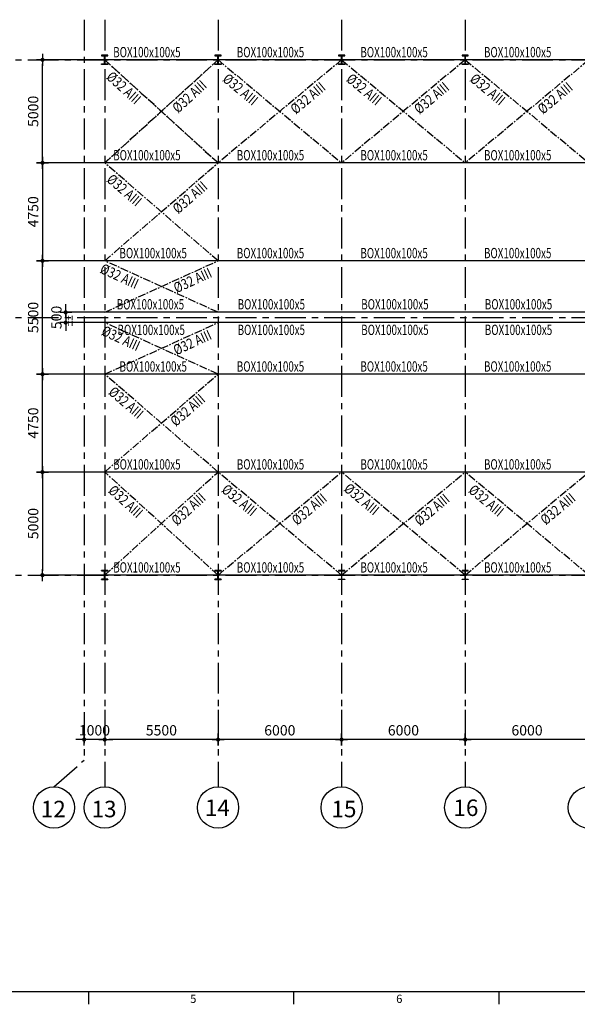
# Model space of a CAD drawing. Units: millimetres. Extents: x -9706 to -137, y -11645 to -6501.
# Drawn here: x -5012 to -4877, y -9536 to -9297 of the extents above; entities that cross this region are included whole.
import ezdxf
from ezdxf.enums import TextEntityAlignment as Align

# ---------------------------------------------------------------- set-up
doc = ezdxf.new("R2010")
doc.units = ezdxf.units.MM
doc.header["$LTSCALE"] = 3
doc.header["$MEASUREMENT"] = 0
doc.linetypes.add('CENTER', pattern=[2, 1.25, -0.25, 0.25, -0.25])
doc.layers.get('0').update_dxf_attribs({"color": 4, "linetype": 'CONTINUOUS'})
doc.layers.get('DEFPOINTS').update_dxf_attribs({"color": 4, "linetype": 'CONTINUOUS'})
for name, color, linetype in [('AX', 1, 'CENTER'), ('BACK-FILTER', 4, 'CONTINUOUS'), ('DIM1', 1, 'CONTINUOUS'), ('TEXT', 3, 'CONTINUOUS')]:
    doc.layers.add(name, color=color, linetype=linetype)
doc.styles.add('RO', font='ROMANS.SHX')
doc.styles.add('ROMANS', font='romans.shx')
doc.dimstyles.new('DIM-200', dxfattribs={"dimtxt": 2.5, "dimasz": 1, "dimexe": 0, "dimexo": 0, "dimgap": 1, "dimtad": 1, "dimdec": 1, "dimlfac": 200, "dimzin": 13, "dimdsep": 46, "dimtxsty": 'ROMANS', "dimblk": 'BB', "dimcen": 2, "dimdle": 20, "dimclrd": 1, "dimclre": 1, "dimclrt": 3, "dimadec": 0, "dimazin": 0, "dimtfac": 0.8, "dimtdec": 1, "dimtix": 1, "dimtmove": 2, "dimatfit": 3, "dimldrblk": 'BB', "dimfxl": 0, "dimtolj": 1, "dimtzin": 13, "dimarcsym": 0})

# ---------------------------------------------------------------- blocks, each defined once
blk = doc.blocks.new('EE')
at = {"color": 5, "linetype": 'Continuous'}
blk.add_line((180.24, -149.34), (-616.76, -149.34), dxfattribs=at)
at = {"color": 2, "linetype": 'Continuous'}
for p, q in [((-417.51, -149.34), (-417.51, -152.34)), ((-367.7, -149.34), (-367.7, -152.34)), ((-317.89, -149.34), (-317.89, -152.34))]:
    blk.add_line(p, q, dxfattribs=at)
at = {"layer": 'DIM1', "color": 2, "linetype": 'Continuous', "style": 'ROMANS'}
for s, p in [('5', (-392.81, -152)), ('6', (-342.81, -152))]:
    blk.add_text(s, height=2, dxfattribs=at).set_placement(p)
blk = doc.blocks.new('BB')
at = {"layer": 'DIM1'}
for p, q in [((1.46, 0), (-1.46, 0)), ((0, -1.46), (0, 1.46))]:
    blk.add_line(p, q, dxfattribs=at)
at = {"layer": 'DIM1', "const_width": 0.5}
blk.add_lwpolyline([(-0.25, 0, 1), (0.25, 0, 1)], format="xyb", close=True, dxfattribs=at)
blk = doc.blocks.new('*D1309')
at = {"color": 1, "linetype": 'Continuous', "lineweight": -2}
for p, q in [((-4904.01, -9464.45), (-4904.01, -9471.69)), ((-4874.01, -9464.45), (-4874.01, -9471.69)), ((-4875.01, -9471.69), (-4903.01, -9471.69))]:
    blk.add_line(p, q, dxfattribs=at)
at = {"layer": 'DEFPOINTS', "color": 0, "linetype": 'Continuous'}
for p in [(-4904.01, -9464.45), (-4874.01, -9464.45), (-4904.01, -9471.69)]:
    blk.add_point(p, dxfattribs=at)
at = {"color": 1, "linetype": 'Continuous', "lineweight": -2, "rotation": 180}
blk.add_blockref('BB', (-4904.01, -9471.69), dxfattribs=at)
at = {"color": 1, "linetype": 'Continuous', "lineweight": -2}
blk.add_blockref('BB', (-4874.01, -9471.69), dxfattribs=at)
at = {"color": 3, "linetype": 'Continuous', "insert": (-4889.01, -9469.44), "char_height": 2.5, "attachment_point": 5, "style": 'ROMANS'}
blk.add_mtext('\\A1;6000', dxfattribs=at)
blk = doc.blocks.new('*D1310')
at = {"color": 1, "linetype": 'Continuous', "lineweight": -2}
for p, q in [((-4934.01, -9464.45), (-4934.01, -9471.69)), ((-4904.01, -9464.45), (-4904.01, -9471.69)), ((-4905.01, -9471.69), (-4933.01, -9471.69))]:
    blk.add_line(p, q, dxfattribs=at)
at = {"layer": 'DEFPOINTS', "color": 0, "linetype": 'Continuous'}
for p in [(-4934.01, -9464.45), (-4904.01, -9464.45), (-4934.01, -9471.69)]:
    blk.add_point(p, dxfattribs=at)
at = {"color": 1, "linetype": 'Continuous', "lineweight": -2, "rotation": 180}
blk.add_blockref('BB', (-4934.01, -9471.69), dxfattribs=at)
at = {"color": 1, "linetype": 'Continuous', "lineweight": -2}
blk.add_blockref('BB', (-4904.01, -9471.69), dxfattribs=at)
at = {"color": 3, "linetype": 'Continuous', "insert": (-4919.01, -9469.44), "char_height": 2.5, "attachment_point": 5, "style": 'ROMANS'}
blk.add_mtext('\\A1;6000', dxfattribs=at)
blk = doc.blocks.new('*D1311')
at = {"color": 1, "linetype": 'Continuous', "lineweight": -2}
for p, q in [((-4964.01, -9464.45), (-4964.01, -9471.69)), ((-4934.01, -9464.45), (-4934.01, -9471.69)), ((-4935.01, -9471.69), (-4963.01, -9471.69))]:
    blk.add_line(p, q, dxfattribs=at)
at = {"layer": 'DEFPOINTS', "color": 0, "linetype": 'Continuous'}
for p in [(-4964.01, -9464.45), (-4934.01, -9464.45), (-4964.01, -9471.69)]:
    blk.add_point(p, dxfattribs=at)
at = {"color": 1, "linetype": 'Continuous', "lineweight": -2, "rotation": 180}
blk.add_blockref('BB', (-4964.01, -9471.69), dxfattribs=at)
at = {"color": 1, "linetype": 'Continuous', "lineweight": -2}
blk.add_blockref('BB', (-4934.01, -9471.69), dxfattribs=at)
at = {"color": 3, "linetype": 'Continuous', "insert": (-4949.01, -9469.44), "char_height": 2.5, "attachment_point": 5, "style": 'ROMANS'}
blk.add_mtext('\\A1;6000', dxfattribs=at)
blk = doc.blocks.new('*D1312')
at = {"color": 1, "linetype": 'Continuous', "lineweight": -2}
for p, q in [((-4991.51, -9464.45), (-4991.51, -9471.69)), ((-4964.01, -9464.45), (-4964.01, -9471.69)), ((-4965.01, -9471.69), (-4990.51, -9471.69))]:
    blk.add_line(p, q, dxfattribs=at)
at = {"layer": 'DEFPOINTS', "color": 0, "linetype": 'Continuous'}
for p in [(-4991.51, -9464.45), (-4964.01, -9464.45), (-4991.51, -9471.69)]:
    blk.add_point(p, dxfattribs=at)
at = {"color": 1, "linetype": 'Continuous', "lineweight": -2, "rotation": 180}
blk.add_blockref('BB', (-4991.51, -9471.69), dxfattribs=at)
at = {"color": 1, "linetype": 'Continuous', "lineweight": -2}
blk.add_blockref('BB', (-4964.01, -9471.69), dxfattribs=at)
at = {"color": 3, "linetype": 'Continuous', "insert": (-4977.76, -9469.44), "char_height": 2.5, "attachment_point": 5, "style": 'ROMANS'}
blk.add_mtext('\\A1;5500', dxfattribs=at)
blk = doc.blocks.new('*D1315')
at = {"color": 1, "linetype": 'Continuous', "lineweight": -2}
for p, q in [((-4996.51, -9468.07), (-4996.51, -9471.69)), ((-4991.51, -9468.07), (-4991.51, -9471.69)), ((-4997.51, -9471.69), (-4998.51, -9471.69)), ((-4991.51, -9471.69), (-4996.51, -9471.69)), ((-4990.51, -9471.69), (-4989.51, -9471.69))]:
    blk.add_line(p, q, dxfattribs=at)
at = {"layer": 'DEFPOINTS', "color": 0, "linetype": 'Continuous'}
for p in [(-4996.51, -9468.07, 1), (-4991.51, -9468.07, 1), (-4996.51, -9471.69)]:
    blk.add_point(p, dxfattribs=at)
at = {"color": 1, "linetype": 'Continuous', "lineweight": -2}
blk.add_blockref('BB', (-4996.51, -9471.69), dxfattribs=at)
at = {"color": 1, "linetype": 'Continuous', "lineweight": -2, "rotation": 180}
blk.add_blockref('BB', (-4991.51, -9471.69), dxfattribs=at)
at = {"color": 3, "linetype": 'Continuous', "insert": (-4994.01, -9469.44), "char_height": 2.5, "attachment_point": 5, "style": 'ROMANS'}
blk.add_mtext('\\A1;1000', dxfattribs=at)
blk = doc.blocks.new('*D1480')
at = {"color": 1, "linetype": 'Continuous', "lineweight": -2}
for p, q in [((-4991.51, -9306.79), (-5006.63, -9306.79)), ((-5006.63, -9330.79), (-5006.63, -9307.79)), ((-4991.51, -9331.79), (-5006.63, -9331.79))]:
    blk.add_line(p, q, dxfattribs=at)
at = {"layer": 'DEFPOINTS', "color": 0, "linetype": 'Continuous'}
for p in [(-5006.63, -9306.79), (-4991.51, -9306.79, 1), (-4991.51, -9331.79, 1)]:
    blk.add_point(p, dxfattribs=at)
at = {"color": 1, "linetype": 'Continuous', "lineweight": -2}
for p, rotation in [((-5006.63, -9306.79), 90), ((-5006.63, -9331.79), 270)]:
    blk.add_blockref('BB', p, dxfattribs=dict(at, rotation=rotation))
at = {"color": 3, "linetype": 'Continuous', "insert": (-5008.88, -9319.29), "char_height": 2.5, "attachment_point": 5, "rotation": 90, "style": 'ROMANS'}
blk.add_mtext('\\A1;5000', dxfattribs=at)
blk = doc.blocks.new('*D1481')
at = {"color": 1, "linetype": 'Continuous', "lineweight": -2}
for p, q in [((-4991.51, -9331.79), (-5006.63, -9331.79)), ((-5006.63, -9332.79), (-5006.63, -9354.54)), ((-4991.51, -9355.54), (-5006.63, -9355.54))]:
    blk.add_line(p, q, dxfattribs=at)
at = {"layer": 'DEFPOINTS', "color": 0, "linetype": 'Continuous'}
for p in [(-4991.51, -9331.79, 1), (-5006.63, -9355.54), (-4991.51, -9355.54, 1)]:
    blk.add_point(p, dxfattribs=at)
at = {"color": 1, "linetype": 'Continuous', "lineweight": -2}
for p, rotation in [((-5006.63, -9331.79), 90), ((-5006.63, -9355.54), 270)]:
    blk.add_blockref('BB', p, dxfattribs=dict(at, rotation=rotation))
at = {"color": 3, "linetype": 'Continuous', "insert": (-5008.88, -9343.66), "char_height": 2.5, "attachment_point": 5, "rotation": 90, "style": 'ROMANS'}
blk.add_mtext('\\A1;4750', dxfattribs=at)
blk = doc.blocks.new('*D1482')
at = {"color": 1, "linetype": 'Continuous', "lineweight": -2}
for p, q in [((-4991.51, -9355.54), (-5006.63, -9355.54)), ((-5006.63, -9382.04), (-5006.63, -9356.54)), ((-4991.51, -9383.04), (-5006.63, -9383.04))]:
    blk.add_line(p, q, dxfattribs=at)
at = {"layer": 'DEFPOINTS', "color": 0, "linetype": 'Continuous'}
for p in [(-5006.63, -9355.54), (-4991.51, -9355.54, 1), (-4991.51, -9383.04, 1)]:
    blk.add_point(p, dxfattribs=at)
at = {"color": 1, "linetype": 'Continuous', "lineweight": -2}
for p, rotation in [((-5006.63, -9355.54), 90), ((-5006.63, -9383.04), 270)]:
    blk.add_blockref('BB', p, dxfattribs=dict(at, rotation=rotation))
at = {"color": 3, "linetype": 'Continuous', "insert": (-5008.88, -9369.29), "char_height": 2.5, "attachment_point": 5, "rotation": 90, "style": 'ROMANS'}
blk.add_mtext('\\A1;5500', dxfattribs=at)
blk = doc.blocks.new('*D1483')
at = {"color": 1, "linetype": 'Continuous', "lineweight": -2}
for p, q in [((-4991.51, -9406.79), (-5006.63, -9406.79)), ((-5006.63, -9407.79), (-5006.63, -9430.79)), ((-4991.51, -9431.79), (-5006.63, -9431.79))]:
    blk.add_line(p, q, dxfattribs=at)
at = {"layer": 'DEFPOINTS', "color": 0, "linetype": 'Continuous'}
for p in [(-4991.51, -9406.79, 1), (-5006.63, -9431.79), (-4991.51, -9431.79, 1)]:
    blk.add_point(p, dxfattribs=at)
at = {"color": 1, "linetype": 'Continuous', "lineweight": -2}
for p, rotation in [((-5006.63, -9406.79), 90), ((-5006.63, -9431.79), 270)]:
    blk.add_blockref('BB', p, dxfattribs=dict(at, rotation=rotation))
at = {"color": 3, "linetype": 'Continuous', "insert": (-5008.88, -9419.29), "char_height": 2.5, "attachment_point": 5, "rotation": 90, "style": 'ROMANS'}
blk.add_mtext('\\A1;5000', dxfattribs=at)
blk = doc.blocks.new('*D1484')
at = {"color": 1, "linetype": 'Continuous', "lineweight": -2}
for p, q in [((-4991.51, -9383.04), (-5006.63, -9383.04)), ((-5006.63, -9405.79), (-5006.63, -9384.04)), ((-4991.51, -9406.79), (-5006.63, -9406.79))]:
    blk.add_line(p, q, dxfattribs=at)
at = {"layer": 'DEFPOINTS', "color": 0, "linetype": 'Continuous'}
for p in [(-5006.63, -9383.04), (-4991.51, -9383.04, 1), (-4991.51, -9406.79, 1)]:
    blk.add_point(p, dxfattribs=at)
at = {"color": 1, "linetype": 'Continuous', "lineweight": -2}
for p, rotation in [((-5006.63, -9383.04), 90), ((-5006.63, -9406.79), 270)]:
    blk.add_blockref('BB', p, dxfattribs=dict(at, rotation=rotation))
at = {"color": 3, "linetype": 'Continuous', "insert": (-5008.88, -9394.91), "char_height": 2.5, "attachment_point": 5, "rotation": 90, "style": 'ROMANS'}
blk.add_mtext('\\A1;4750', dxfattribs=at)
blk = doc.blocks.new('*D1485')
at = {"color": 1, "linetype": 'Continuous', "lineweight": -2}
for p, q in [((-5000.99, -9367.04), (-5000.99, -9366.04)), ((-4991.51, -9368.04), (-5000.99, -9368.04)), ((-5000.99, -9368.04), (-5000.99, -9370.54)), ((-4991.51, -9370.54), (-5000.99, -9370.54)), ((-5000.99, -9371.54), (-5000.99, -9372.54))]:
    blk.add_line(p, q, dxfattribs=at)
at = {"layer": 'DEFPOINTS', "color": 0, "linetype": 'Continuous'}
for p in [(-4991.51, -9368.04, 1), (-5000.99, -9370.54), (-4991.51, -9370.54, 1)]:
    blk.add_point(p, dxfattribs=at)
at = {"color": 1, "linetype": 'Continuous', "lineweight": -2}
for p, rotation in [((-5000.99, -9368.04), 270), ((-5000.99, -9370.54), 90)]:
    blk.add_blockref('BB', p, dxfattribs=dict(at, rotation=rotation))
at = {"color": 3, "linetype": 'Continuous', "insert": (-5003.24, -9369.29), "char_height": 2.5, "attachment_point": 5, "rotation": 90, "style": 'ROMANS'}
blk.add_mtext('\\A1;500', dxfattribs=at)

msp = doc.modelspace()

# ---------------------------------------------------------------- linework, layer by layer
at = {"color": 3, "linetype": 'Continuous'}
for p, q in [((-4664.01384041, -9306.78953316), (-4991.51384041, -9306.78953316)), ((-4664.01384041, -9331.78953316), (-4991.51384041, -9331.78953316)), ((-4664.01384041, -9355.53953316), (-4991.51384041, -9355.53953316)), ((-4664.01384041, -9368.03953316), (-4991.51384041, -9368.03953316)), ((-4664.01384041, -9370.53953316), (-4991.51384041, -9370.53953316)), ((-4664.01384041, -9383.03953316), (-4991.51384041, -9383.03953316)), ((-4664.01384041, -9406.78953316), (-4991.51384041, -9406.78953316)), ((-4664.01384041, -9431.78953316), (-4991.51384041, -9431.78953316))]:
    msp.add_line(p, q, dxfattribs=at)
at = {"color": 1, "linetype": 'Continuous'}
for points in [[(-4992.26384041, -9305.68953316), (-4992.26384041, -9305.78953316), (-4990.76384041, -9305.78953316), (-4990.76384041, -9305.68953316)], [(-4992.26384041, -9305.68953316), (-4992.26384041, -9305.78953316), (-4990.76384041, -9305.78953316), (-4990.76384041, -9305.68953316)], [(-4991.53884041, -9307.78953316), (-4991.53884041, -9305.78953316), (-4991.48884041, -9305.78953316), (-4991.48884041, -9307.78953316)], [(-4991.53884041, -9307.78953316), (-4991.53884041, -9305.78953316), (-4991.48884041, -9305.78953316), (-4991.48884041, -9307.78953316)], [(-4964.76384041, -9305.68953316), (-4964.76384041, -9305.78953316), (-4963.26384041, -9305.78953316), (-4963.26384041, -9305.68953316)], [(-4964.76384041, -9305.68953316), (-4964.76384041, -9305.78953316), (-4963.26384041, -9305.78953316), (-4963.26384041, -9305.68953316)], [(-4964.03884041, -9307.78953316), (-4964.03884041, -9305.78953316), (-4963.98884041, -9305.78953316), (-4963.98884041, -9307.78953316)], [(-4964.03884041, -9307.78953316), (-4964.03884041, -9305.78953316), (-4963.98884041, -9305.78953316), (-4963.98884041, -9307.78953316)], [(-4934.76384041, -9305.68953316), (-4934.76384041, -9305.78953316), (-4933.26384041, -9305.78953316), (-4933.26384041, -9305.68953316)], [(-4934.76384041, -9305.68953316), (-4934.76384041, -9305.78953316), (-4933.26384041, -9305.78953316), (-4933.26384041, -9305.68953316)], [(-4934.03884041, -9307.78953316), (-4934.03884041, -9305.78953316), (-4933.98884041, -9305.78953316), (-4933.98884041, -9307.78953316)], [(-4934.03884041, -9307.78953316), (-4934.03884041, -9305.78953316), (-4933.98884041, -9305.78953316), (-4933.98884041, -9307.78953316)], [(-4904.76384041, -9305.68953316), (-4904.76384041, -9305.78953316), (-4903.26384041, -9305.78953316), (-4903.26384041, -9305.68953316)], [(-4904.76384041, -9305.68953316), (-4904.76384041, -9305.78953316), (-4903.26384041, -9305.78953316), (-4903.26384041, -9305.68953316)], [(-4904.03884041, -9307.78953316), (-4904.03884041, -9305.78953316), (-4903.98884041, -9305.78953316), (-4903.98884041, -9307.78953316)], [(-4904.03884041, -9307.78953316), (-4904.03884041, -9305.78953316), (-4903.98884041, -9305.78953316), (-4903.98884041, -9307.78953316)], [(-4992.26384041, -9307.88953316), (-4992.26384041, -9307.78953316), (-4990.76384041, -9307.78953316), (-4990.76384041, -9307.88953316)], [(-4992.26384041, -9307.88953316), (-4992.26384041, -9307.78953316), (-4990.76384041, -9307.78953316), (-4990.76384041, -9307.88953316)], [(-4964.76384041, -9307.88953316), (-4964.76384041, -9307.78953316), (-4963.26384041, -9307.78953316), (-4963.26384041, -9307.88953316)], [(-4964.76384041, -9307.88953316), (-4964.76384041, -9307.78953316), (-4963.26384041, -9307.78953316), (-4963.26384041, -9307.88953316)], [(-4934.76384041, -9307.88953316), (-4934.76384041, -9307.78953316), (-4933.26384041, -9307.78953316), (-4933.26384041, -9307.88953316)], [(-4934.76384041, -9307.88953316), (-4934.76384041, -9307.78953316), (-4933.26384041, -9307.78953316), (-4933.26384041, -9307.88953316)], [(-4904.76384041, -9307.88953316), (-4904.76384041, -9307.78953316), (-4903.26384041, -9307.78953316), (-4903.26384041, -9307.88953316)], [(-4904.76384041, -9307.88953316), (-4904.76384041, -9307.78953316), (-4903.26384041, -9307.78953316), (-4903.26384041, -9307.88953316)], [(-4992.26384041, -9430.68953316), (-4992.26384041, -9430.78953316), (-4990.76384041, -9430.78953316), (-4990.76384041, -9430.68953316)], [(-4990.76384041, -9430.68953316), (-4990.76384041, -9430.78953316), (-4992.26384041, -9430.78953316), (-4992.26384041, -9430.68953316)], [(-4991.53884041, -9430.78953316), (-4991.53884041, -9432.78953316), (-4991.48884041, -9432.78953316), (-4991.48884041, -9430.78953316)], [(-4991.48884041, -9430.78953316), (-4991.48884041, -9432.78953316), (-4991.53884041, -9432.78953316), (-4991.53884041, -9430.78953316)], [(-4964.76384041, -9430.68953316), (-4964.76384041, -9430.78953316), (-4963.26384041, -9430.78953316), (-4963.26384041, -9430.68953316)], [(-4963.26384041, -9430.68953316), (-4963.26384041, -9430.78953316), (-4964.76384041, -9430.78953316), (-4964.76384041, -9430.68953316)], [(-4964.03884041, -9430.78953316), (-4964.03884041, -9432.78953316), (-4963.98884041, -9432.78953316), (-4963.98884041, -9430.78953316)], [(-4963.98884041, -9430.78953316), (-4963.98884041, -9432.78953316), (-4964.03884041, -9432.78953316), (-4964.03884041, -9430.78953316)], [(-4934.76384041, -9430.68953316), (-4934.76384041, -9430.78953316), (-4933.26384041, -9430.78953316), (-4933.26384041, -9430.68953316)], [(-4934.03884041, -9430.78953316), (-4934.03884041, -9432.78953316), (-4933.98884041, -9432.78953316), (-4933.98884041, -9430.78953316)], [(-4904.76384041, -9430.68953316), (-4904.76384041, -9430.78953316), (-4903.26384041, -9430.78953316), (-4903.26384041, -9430.68953316)], [(-4904.03884041, -9430.78953316), (-4904.03884041, -9432.78953316), (-4903.98884041, -9432.78953316), (-4903.98884041, -9430.78953316)], [(-4992.26384041, -9432.88953316), (-4992.26384041, -9432.78953316), (-4990.76384041, -9432.78953316), (-4990.76384041, -9432.88953316)], [(-4990.76384041, -9432.88953316), (-4990.76384041, -9432.78953316), (-4992.26384041, -9432.78953316), (-4992.26384041, -9432.88953316)], [(-4964.76384041, -9432.88953316), (-4964.76384041, -9432.78953316), (-4963.26384041, -9432.78953316), (-4963.26384041, -9432.88953316)], [(-4963.26384041, -9432.88953316), (-4963.26384041, -9432.78953316), (-4964.76384041, -9432.78953316), (-4964.76384041, -9432.88953316)], [(-4934.76384041, -9432.88953316), (-4934.76384041, -9432.78953316), (-4933.26384041, -9432.78953316), (-4933.26384041, -9432.88953316)], [(-4904.76384041, -9432.88953316), (-4904.76384041, -9432.78953316), (-4903.26384041, -9432.78953316), (-4903.26384041, -9432.88953316)]]:
    msp.add_lwpolyline(points, close=True, dxfattribs=at)
at = {"color": 2, "linetype": 'Continuous'}
for centre in [(-5003.82863442, -9488.1738879), (-4991.51384041, -9488.1738879), (-4964.01384041, -9488.1738879), (-4934.01384041, -9488.1738879), (-4904.01384041, -9488.1738879), (-4874.01384041, -9488.1738879)]:
    msp.add_circle(centre, 5, dxfattribs=at)
at = {"layer": 'AX', "ltscale": 2}
for p, q in [((-4996.51384041, -9297.05233906), (-4996.51384041, -9476.65203064)), ((-4991.51384041, -9297.05233906), (-4991.51384041, -9483.1738879)), ((-4964.01384041, -9297.05233906), (-4964.01384041, -9483.1738879)), ((-4934.01384041, -9297.05233906), (-4934.01384041, -9483.1738879)), ((-4904.01384041, -9297.05233906), (-4904.01384041, -9483.1738879)), ((-5022.2091606, -9306.78953316), (-4659.76303836, -9306.78953316)), ((-5022.2091606, -9369.28953316), (-4656.19837677, -9369.28953316)), ((-5022.2091606, -9431.78953316), (-4659.76303836, -9431.78953316)), ((-5003.82863442, -9483.1738879), (-4996.51384041, -9476.65203064))]:
    msp.add_line(p, q, dxfattribs=at)
at = {"layer": 'AX', "color": 2, "ltscale": 0.5}
for p, q in [((-4964.01384041, -9306.78953316), (-4991.51384041, -9331.78953316)), ((-4991.51384041, -9306.78953316), (-4964.01384041, -9331.78953316)), ((-4991.51384041, -9331.78953316), (-4964.01384041, -9306.78953316)), ((-4964.01384041, -9331.78953316), (-4991.51384041, -9306.78953316)), ((-4934.01384041, -9306.78953316), (-4964.01384041, -9331.78953316)), ((-4964.01384041, -9306.78953316), (-4934.01384041, -9331.78953316)), ((-4904.01384041, -9306.78953316), (-4934.01384041, -9331.78953316)), ((-4934.01384041, -9306.78953316), (-4904.01384041, -9331.78953316)), ((-4874.01384041, -9306.78953316), (-4904.01384041, -9331.78953316)), ((-4904.01384041, -9306.78953316), (-4874.01384041, -9331.78953316)), ((-4991.51384041, -9355.53953316), (-4964.01384041, -9331.78953316)), ((-4964.01384041, -9355.53953316), (-4991.51384041, -9331.78953316)), ((-4991.51384041, -9368.03953316), (-4964.01384041, -9355.53953316)), ((-4964.01384041, -9368.03953316), (-4991.51384041, -9355.53953316)), ((-4991.51384041, -9383.03953316), (-4964.01384041, -9370.53953316)), ((-4964.01384041, -9383.03953316), (-4991.51384041, -9370.53953316)), ((-4964.01384041, -9406.78953316), (-4991.51384041, -9383.03953316)), ((-4991.51384041, -9406.78953316), (-4964.01384041, -9383.03953316)), ((-4964.01384041, -9431.78953316), (-4991.51384041, -9406.78953316)), ((-4991.51384041, -9431.78953316), (-4964.01384041, -9406.78953316)), ((-4934.01384041, -9431.78953316), (-4964.01384041, -9406.78953316)), ((-4964.01384041, -9431.78953316), (-4934.01384041, -9406.78953316)), ((-4904.01384041, -9431.78953316), (-4934.01384041, -9406.78953316)), ((-4934.01384041, -9431.78953316), (-4904.01384041, -9406.78953316)), ((-4874.01384041, -9431.78953316), (-4904.01384041, -9406.78953316)), ((-4904.01384041, -9431.78953316), (-4874.01384041, -9406.78953316))]:
    msp.add_line(p, q, dxfattribs=at)

# ---------------------------------------------------------------- block references
at = {"layer": 'BACK-FILTER', "linetype": 'CENTER'}
msp.add_blockref('EE', (-4577.96397566, -9383.5747244), dxfattribs=at)

# ---------------------------------------------------------------- texts
at = {"layer": 'DIM1', "color": 5, "style": 'ROMANS'}
for s, p in [('12', (-5003.9989522, -9490.53623479)), ('13', (-4991.68415819, -9490.53623479)), ('14', (-4964.18415819, -9490.23050456)), ('15', (-4933.44730066, -9490.53623479)), ('16', (-4903.84352263, -9490.23050456))]:
    msp.add_text(s, height=4, dxfattribs=at).set_placement(p, align=Align.CENTER)
at = {"layer": 'TEXT', "color": 3, "style": 'RO', "width": 0.7}
for p in [(-4989.45818645, -9306.17346175), (-4959.45818645, -9306.17346175), (-4929.45818645, -9306.17346175), (-4899.45818645, -9306.17346175), (-4989.45818645, -9331.17346175), (-4959.45818645, -9331.17346175), (-4929.45818645, -9331.17346175), (-4899.45818645, -9331.17346175), (-4987.93309782, -9354.92346175), (-4959.45818645, -9354.92346175), (-4929.45818645, -9354.92346175), (-4899.45818645, -9354.92346175), (-4988.6093739, -9367.33959967), (-4959.25598876, -9367.33959967), (-4929.25598876, -9367.33959967), (-4899.25598876, -9367.33959967), (-4988.40725976, -9373.54417004), (-4959.25598876, -9373.54417004), (-4929.25598876, -9373.54417004), (-4899.25598876, -9373.54417004), (-4987.93501953, -9382.42346175), (-4959.45818645, -9382.42346175), (-4929.45818645, -9382.42346175), (-4899.45818645, -9382.42346175), (-4989.45818645, -9406.17346175), (-4959.45818645, -9406.17346175), (-4929.45818645, -9406.17346175), (-4899.45818645, -9406.17346175), (-4989.45818645, -9431.17346175), (-4959.45818645, -9431.17346175), (-4929.45818645, -9431.17346175), (-4899.45818645, -9431.17346175)]:
    msp.add_text('BOX100x100x5', height=2.5, dxfattribs=at).set_placement(p)
at = {"layer": 'TEXT', "color": 3, "style": 'RO', "width": 0.8}
for rotation, p in [(317.7263109939, (-4991.32613212, -9311.2247294)), (320.1944289077, (-4963.10166788, -9311.80504086)), (320.1944289077, (-4933.10166788, -9311.80504086)), (320.1944289077, (-4903.10166788, -9311.80504086)), (42.2736890061, (-4973.71506393, -9319.87337961)), (39.8055710923, (-4945.13910026, -9320.13191803)), (39.8055710923, (-4915.13910026, -9320.13191803)), (39.8055710923, (-4885.13910026, -9320.13191803)), (319.1849161251, (-4991.25223849, -9336.16000191)), (40.8150838749, (-4973.70138539, -9344.28805567)), (335.3764352138, (-4992.8801351, -9358.37586141)), (24.6235647862, (-4974.0823237, -9363.44161371)), (335.3764352138, (-4992.52689411, -9373.45505508)), (24.6235647862, (-4974.14152562, -9378.51362212)), (319.1849161251, (-4990.81504137, -9387.72405296)), (40.8150838749, (-4974.25463904, -9395.87787807)), (317.7263109939, (-4990.87410414, -9411.56901548)), (320.1944289077, (-4963.36496138, -9411.44087561)), (320.1944289077, (-4933.67059979, -9411.2052898)), (320.1944289077, (-4903.43457179, -9411.54495717)), (42.2736890061, (-4973.96205696, -9419.9608411)), (39.8055710923, (-4944.82444396, -9419.85543535)), (39.8055710923, (-4915.02178666, -9420.02135151)), (39.8055710923, (-4884.47023976, -9419.77589945))]:
    msp.add_text('%%C32 AIII', height=2.5, rotation=rotation, dxfattribs=at).set_placement(p)
at = {"layer": 'TEXT', "color": 2, "style": 'RO', "width": 0.7}
msp.add_text('==', height=2.5, rotation=90, dxfattribs=at).set_placement((-4998.59982076, -9371.42224601))

# ---------------------------------------------------------------- dimensions: what is measured, and where the dimension line sits
at = {"color": 3, "linetype": 'Continuous'}
for base, p1, p2, angle, picture, middle in [((-5006.63040633, -9306.78953316, -1), (-4991.51384041, -9331.78953316), (-4991.51384041, -9306.78953316), 90, '*D1480', (-5008.88040633, -9319.28953316, -1)), ((-5006.63040633, -9355.53953316, -1), (-4991.51384041, -9331.78953316), (-4991.51384041, -9355.53953316), 270, '*D1481', (-5008.88040633, -9343.66453316, -1)), ((-5006.63040633, -9355.53953316, -1), (-4991.51384041, -9383.03953316), (-4991.51384041, -9355.53953316), 90, '*D1482', (-5008.88040633, -9369.28953316, -1)), ((-5000.99465419, -9370.53953316, -1), (-4991.51384041, -9368.03953316), (-4991.51384041, -9370.53953316), 90, '*D1485', (-5003.24465419, -9369.28953316, -1)), ((-5006.63040633, -9383.03953316, -1), (-4991.51384041, -9406.78953316), (-4991.51384041, -9383.03953316), 90, '*D1484', (-5008.88040633, -9394.91453316, -1)), ((-5006.63040633, -9431.78953316, -1), (-4991.51384041, -9406.78953316), (-4991.51384041, -9431.78953316), 270, '*D1483', (-5008.88040633, -9419.28953316, -1))]:
    dim = msp.add_linear_dim(base=base, p1=p1, p2=p2, angle=angle, dimstyle='DIM-200', dxfattribs=at)
    dim.commit()
    dim.dimension.update_dxf_attribs({"geometry": picture, "text_midpoint": middle})
for base, p1, p2, picture, middle in [((-4991.51384041, -9471.69351176), (-4964.01384041, -9464.45490439), (-4991.51384041, -9464.45490439), '*D1312', (-4977.76384041, -9469.44351176)), ((-4964.01384041, -9471.69351176), (-4934.01384041, -9464.45490439), (-4964.01384041, -9464.45490439), '*D1311', (-4949.01384041, -9469.44351176)), ((-4934.01384041, -9471.69351176), (-4904.01384041, -9464.45490439), (-4934.01384041, -9464.45490439), '*D1310', (-4919.01384041, -9469.44351176)), ((-4904.01384041, -9471.69351176), (-4874.01384041, -9464.45490439), (-4904.01384041, -9464.45490439), '*D1309', (-4889.01384041, -9469.44351176)), ((-4996.51384041, -9471.69351176, -1), (-4991.51384041, -9468.07420808), (-4996.51384041, -9468.07420808), '*D1315', (-4994.01384041, -9469.44351176, -1))]:
    dim = msp.add_linear_dim(base=base, p1=p1, p2=p2, dimstyle='DIM-200', dxfattribs=at)
    dim.commit()
    dim.dimension.update_dxf_attribs({"geometry": picture, "text_midpoint": middle})

doc.saveas('drawing.dxf')
